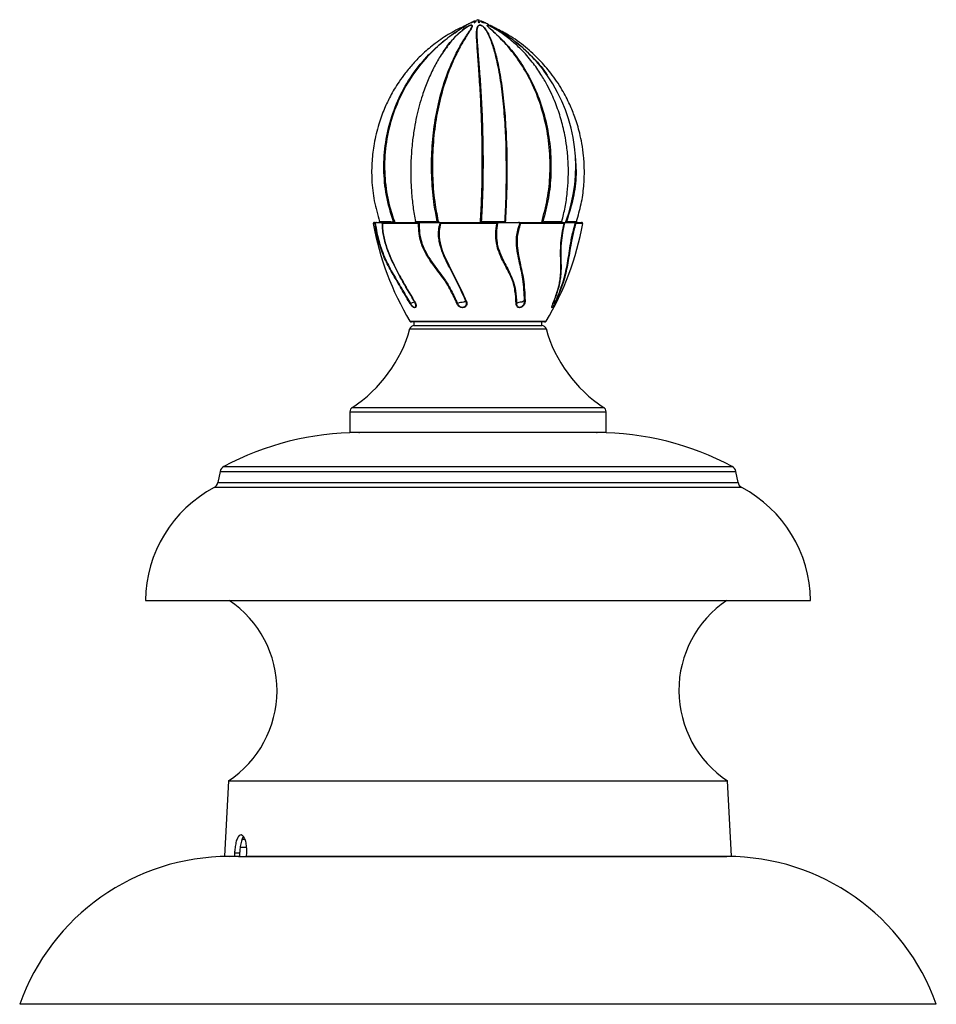
# Model space of a CAD drawing. Units: millimetres. Extents: x -613 to 664, y -912 to 809.
# Drawn here: x 284 to 542, y 532 to 809 of the extents above; entities that cross this region are included whole.
import ezdxf

# ---------------------------------------------------------------- set-up
doc = ezdxf.new("R2010")
doc.units = ezdxf.units.MM

msp = doc.modelspace()

# ---------------------------------------------------------------- linework, layer by layer
at = {"color": 7, "linetype": 'Continuous'}
for p, q in [((411.38, 808.33), (412.45, 808.83)), ((412.16, 808.33), (412.79, 808.83)), ((412.17, 808.33), (412.79, 808.83)), ((412.45, 808.83), (412.45, 808.83)), ((412.45, 808.83), (412.45, 808.83)), ((412.79, 808.83), (412.79, 808.83)), ((412.79, 808.83), (412.79, 808.83)), ((412.79, 808.83), (412.79, 808.83)), ((413.4, 808.83), (413.4, 808.83)), ((413.4, 808.83), (413.4, 808.83)), ((413.4, 808.83), (413.4, 808.83)), ((413.4, 808.83), (413.58, 808.33)), ((413.4, 808.83), (413.59, 808.33)), ((413.93, 808.83), (413.93, 808.83)), ((413.93, 808.83), (413.93, 808.83)), ((413.93, 808.83), (413.93, 808.83)), ((413.93, 808.83), (414.82, 808.33)), ((413.93, 808.83), (414.83, 808.33)), ((413.94, 808.83), (414.83, 808.33)), ((414.07, 808.83), (414.07, 808.83)), ((414.07, 808.83), (414.07, 808.83)), ((414.65, 808.56), (415.14, 808.33)), ((411.36, 808.32), (411.37, 808.33)), ((411.38, 808.33), (411.36, 808.32)), ((412.15, 808.32), (412.16, 808.33)), ((412.16, 808.33), (412.16, 808.32)), ((412.17, 808.33), (412.16, 808.32)), ((413.59, 808.32), (413.58, 808.33)), ((413.59, 808.32), (413.59, 808.33)), ((413.59, 808.33), (413.6, 808.32)), ((414.84, 808.32), (414.82, 808.33)), ((414.84, 808.32), (414.83, 808.33)), ((414.83, 808.33), (414.84, 808.32)), ((384.12, 752.18), (384.73, 752.18)), ((396.54, 751.83), (386.37, 751.83)), ((386.42, 752.18), (397.28, 752.18)), ((402.32, 752.18), (419.2, 752.18)), ((418.57, 751.83), (402.72, 751.83)), ((424.62, 752.18), (437.63, 752.18)), ((437.49, 751.83), (425.25, 751.83)), ((440.27, 752.18), (442.4, 752.18)), ((394.27, 729.41), (394.27, 729.4)), ((407.52, 729.41), (407.51, 729.4)), ((424.13, 729.41), (424.12, 729.4)), ((431.98, 724.18), (394.54, 724.18)), ((395.26, 724.18), (395.26, 723.18)), ((395.26, 723.18), (403.06, 723.18)), ((403.06, 723.18), (431.26, 723.18)), ((431.26, 723.18), (431.26, 724.18)), ((377.26, 698.91), (377.26, 693.18)), ((449.26, 693.18), (449.26, 698.91)), ((377.26, 693.18), (449.26, 693.18)), ((340.74, 682.14), (340.13, 679.05)), ((486.4, 679.05), (485.78, 682.14)), ((319.76, 645.9), (321.26, 645.88)), ((319.76, 645.9), (506.76, 645.9)), ((321.26, 645.88), (505.26, 645.88)), ((505.26, 645.88), (506.76, 645.9)), ((343.05, 595.13), (342.01, 573.95)), ((343.05, 595.13), (359.48, 595.13)), ((359.48, 595.13), (483.47, 595.13)), ((484.51, 573.95), (483.47, 595.13)), ((342.01, 573.95), (343.32, 573.89)), ((342.01, 573.95), (344.77, 573.95)), ((343.32, 573.89), (343.26, 573.89)), ((345.84, 573.89), (343.26, 573.89)), ((344.81, 574.95), (344.77, 573.95)), ((346.01, 573.89), (344.77, 573.95)), ((344.81, 574.95), (346.23, 574.95)), ((345.94, 573.89), (483.26, 573.89)), ((346.23, 574.95), (346.18, 573.9)), ((348.19, 573.95), (348.23, 574.95)), ((348.19, 573.95), (484.51, 573.95)), ((348.19, 573.95), (349.43, 573.89)), ((483.2, 573.89), (484.51, 573.95)), ((483.26, 573.89), (483.2, 573.89))]:
    msp.add_line(p, q, dxfattribs=at)
at = {"color": 8, "linetype": 'Continuous'}
for p, q in [((384.31, 751.83), (383.82, 751.83)), ((442.7, 751.83), (440.75, 751.83)), ((394.12, 724.42), (432.41, 724.42)), ((394.12, 722.3), (432.4, 722.3)), ((377.26, 698.91), (449.26, 698.91)), ((377.94, 700.16), (448.58, 700.16)), ((383.26, 693.1), (379.74, 693.1)), ((446.79, 693.1), (383.26, 693.1)), ((340.74, 682.14), (485.78, 682.14)), ((341.76, 683.52), (484.76, 683.52)), ((340.13, 679.05), (347.8, 679.05)), ((347.8, 679.05), (486.4, 679.05)), ((346.89, 677.67), (339.1, 677.67)), ((487.42, 677.67), (346.89, 677.67)), ((347.68, 578.68), (346.73, 578.68)), ((348.09, 576.39), (346.25, 576.39)), ((542.15, 532.32), (284.37, 532.32))]:
    msp.add_line(p, q, dxfattribs=at)
at = {"color": 7, "linetype": 'Continuous'}
for centre, radius, start, end in [((413.27, 805.65), 3.28, 104.3357, 125.4638), ((413.27, 805.63), 3.3, 104.3274, 125.3942), ((413.54, 807.22), 1.78, 114.9091, 141.5792), ((413.52, 807.26), 1.73, 115.079, 142.2223), ((430.46, 767.92), 44.7, 112.6305, 113.2954), ((396.06, 767.92), 44.7, 66.7081, 67.3695), ((411.96, 808.02), 1.65, 10.6091, 29.3821), ((411.94, 807.98), 1.69, 11.8577, 30.3547), ((413.17, 806.42), 2.53, 48.8966, 72.5416), ((413.16, 806.38), 2.57, 49.2004, 72.5899), ((396.06, 767.92), 44.7, 64.7399, 65.4206), ((413.25, 805.62), 3.31, 55.851, 63.7217), ((413.25, 805.64), 3.29, 55.8859, 63.655), ((430.46, 767.92), 44.7, 115.23, 117.1658), ((396.06, 767.92), 44.7, 64.5139, 64.7399), ((396.06, 767.92), 44.7, 62.9, 64.5139), ((396.06, 767.92), 44.7, 339.3804, 34.7916), ((384.12, 751.88), 0.3, 90, 190.0403), ((462.6, 765.78), 80, 190.0403, 211.1257), ((385.35, 752.38), 0.2, 270.1028, 14.4424), ((395.48, 752.38), 0.2, 270.0292, 9.1965), ((421.06, 752.38), 0.2, 178.0026, 269.8969), ((363.93, 765.78), 80, 328.8743, 349.9597), ((437.03, 752.38), 0.2, 166.3483, 269.9608), ((441.17, 752.38), 0.2, 164.6447, 269.8972), ((442.4, 751.88), 0.3, 349.9597, 90), ((387.94, 740.47), 0.202, 131.5284, 165.0744), ((413.1, 723.2), 21.44, 125.6527, 126.1048), ((420.39, 741.04), 0.599, 298.84, 314.7239), ((436.47, 740.62), 0.132, 308.1122, 357.923), ((390.2, 736.41), 0.232, 134.2849, 156.5505), ((402.21, 738.59), 2.44, 301.6573, 304.81), ((422.49, 736.95), 0.501, 296.743, 311.7467), ((436.33, 736.6), 0.115, 309.7763, 352.4923), ((396.6, 724.18), 5.72, 103.2502, 114.0264), ((395.47, 729.94), 0.0884, 259.0944, 291.5464), ((409.75, 722.73), 7.04, 94.4597, 108.5278), ((409.97, 730.39), 0.536, 265.1879, 278.9125), ((425.63, 726.3), 3.45, 92.2574, 115.882), ((426.4, 730.39), 0.541, 264.9843, 278.9974), ((435.14, 729.94), 0.0951, 256.5351, 292.435), ((394.54, 724.68), 0.5, 211.1257, 270), ((395.28, 721.98), 1.2, 90, 164.4161), ((431.24, 721.98), 1.2, 15.5839, 90), ((431.98, 724.68), 0.5, 270, 328.8743), ((356.56, 732.78), 39, 303.2468, 344.4161), ((469.97, 732.78), 39, 195.5839, 236.7532), ((378.76, 698.91), 1.5, 123.2468, 180), ((447.76, 698.91), 1.5, 0, 56.7532), ((380.11, 611.6), 81.5, 90.2593, 118.0629), ((379.73, 694.1), 1, 270.2593, 293.6094), ((446.79, 694.1), 1, 246.3906, 269.7407), ((446.42, 611.6), 81.5, 61.9371, 89.7407), ((342.71, 681.75), 2, 118.0629, 168.6901), ((483.82, 681.75), 2, 11.3099, 61.9371), ((338.16, 679.44), 2, 298.0343, 348.6901), ((488.36, 679.44), 2, 191.3099, 241.9657), ((356.26, 645.46), 36.5, 118.0343, 179.3059), ((470.26, 645.46), 36.5, 0.6941, 61.9657), ((326.26, 620.6), 30.5, 303.3973, 56.0001), ((500.26, 620.6), 30.5, 123.9999, 236.6027), ((343.26, 511.39), 62.5, 90, 160.4351), ((483.26, 511.39), 62.5, 19.5649, 90)]:
    msp.add_arc(centre, radius, start, end, dxfattribs=at)
for points, knots in [([(411.38, 808.33), (411.5, 808.38), (411.72, 808.48), (412.08, 808.64), (412.31, 808.76), (412.43, 808.82), (412.45, 808.83)], [0, 0, 0, 0, 0.313115, 0.589294, 0.944796, 1, 1, 1, 1]), ([(412.79, 808.83), (412.63, 808.75), (412.38, 808.63), (412.19, 808.46), (412.17, 808.37), (412.16, 808.33)], [0, 0, 0, 0, 0.457653, 0.748408, 1, 1, 1, 1]), ([(412.17, 808.33), (412.28, 808.38), (412.48, 808.48), (412.7, 808.64), (412.77, 808.76), (412.79, 808.82), (412.79, 808.83)], [0, 0, 0, 0, 0.313115, 0.589294, 0.944796, 1, 1, 1, 1]), ([(413.4, 808.83), (413.35, 808.75), (413.28, 808.63), (413.39, 808.46), (413.52, 808.37), (413.58, 808.33)], [0, 0, 0, 0, 0.457653, 0.748408, 1, 1, 1, 1]), ([(413.6, 808.33), (413.63, 808.38), (413.7, 808.48), (413.65, 808.64), (413.51, 808.76), (413.42, 808.82), (413.4, 808.83)], [0, 0, 0, 0, 0.313115, 0.589294, 0.944796, 1, 1, 1, 1]), ([(413.93, 808.83), (414.02, 808.75), (414.17, 808.63), (414.51, 808.46), (414.72, 808.37), (414.82, 808.33)], [0, 0, 0, 0, 0.457653, 0.748408, 1, 1, 1, 1]), ([(409.89, 807.57), (408.38, 806.85), (405.36, 805.41), (401.35, 802.68), (397.89, 799.8), (395.09, 796.96), (392.85, 794.28), (391.12, 791.87), (389.74, 789.7), (388.35, 787.23), (386.81, 783.98), (385.18, 779.53), (383.99, 774.58), (383.35, 769.31), (383.31, 763.92), (383.93, 758.17), (385.02, 754.36), (385.57, 752.44)], [0, 0, 0, 0, 0.076716, 0.152841, 0.221203, 0.281802, 0.334636, 0.379705, 0.417008, 0.451281, 0.508742, 0.580235, 0.665751, 0.739112, 0.820363, 0.909499, 1, 1, 1, 1]), ([(389.53, 752.38), (389.02, 753.93), (387.74, 757.82), (386.73, 764.39), (386.76, 771.87), (388.04, 779.31), (390.5, 786.39), (394.12, 793), (398.35, 798.4), (402.86, 802.7), (406.07, 805.07), (408.09, 806.38), (408.76, 806.8), (409.36, 807.18), (409.74, 807.43), (409.95, 807.57), (410.01, 807.63), (409.99, 807.64), (409.9, 807.6), (409.7, 807.51), (409.31, 807.31), (408.96, 807.11), (408.74, 806.99)], [0, 0, 0, 0, 0.073484, 0.183665, 0.297025, 0.407795, 0.521772, 0.632756, 0.746953, 0.831634, 0.917769, 0.930617, 0.945666, 0.95573, 0.966039, 0.969943, 0.973231, 0.975883, 0.978542, 0.98212, 0.988693, 1, 1, 1, 1]), ([(408.76, 806.99), (408.97, 807.11), (409.32, 807.31), (409.71, 807.52), (409.91, 807.61), (410, 807.64), (410.02, 807.64), (409.96, 807.58), (409.76, 807.43), (409.38, 807.18), (408.78, 806.8), (407.94, 806.26), (405.87, 804.89), (402.7, 802.47), (398.43, 798.35), (394.26, 793.02), (390.7, 786.47), (388.23, 779.35), (386.96, 771.99), (386.93, 764.48), (387.95, 757.83), (389.3, 753.82), (389.85, 752.18)], [0, 0, 0, 0, 0.011255, 0.017894, 0.021534, 0.024256, 0.026975, 0.030332, 0.034291, 0.044671, 0.054758, 0.06981, 0.092485, 0.172114, 0.253017, 0.363522, 0.477224, 0.587376, 0.7007, 0.810162, 0.922755, 1, 1, 1, 1]), ([(401.81, 752.38), (401.51, 753.93), (400.77, 757.82), (400.17, 764.39), (400.17, 771.87), (400.87, 779.31), (402.21, 786.39), (404.16, 793), (406.4, 798.4), (408.71, 802.7), (410.29, 805.07), (411.14, 806.38), (411.4, 806.8), (411.58, 807.18), (411.64, 807.43), (411.57, 807.57), (411.46, 807.63), (411.31, 807.64), (411.12, 807.6), (410.84, 807.51), (410.2, 807.19), (409.01, 806.35), (407.44, 804.97), (405.59, 803.06), (404.51, 801.49), (403.93, 800.65)], [0, 0, 0, 0, 0.063287, 0.158179, 0.255808, 0.351207, 0.449369, 0.544952, 0.643303, 0.716233, 0.790416, 0.80148, 0.814441, 0.823109, 0.831988, 0.83535, 0.838181, 0.840466, 0.842756, 0.845837, 0.851498, 0.871728, 0.911872, 0.952371, 1, 1, 1, 1]), ([(403.45, 800.09), (404.17, 801.12), (405.39, 802.86), (407.39, 804.95), (408.98, 806.34), (410.18, 807.19), (410.84, 807.52), (411.12, 807.61), (411.31, 807.64), (411.47, 807.64), (411.58, 807.58), (411.66, 807.43), (411.61, 807.18), (411.44, 806.8), (411.12, 806.26), (410.24, 804.89), (408.7, 802.47), (406.54, 798.35), (404.35, 793.02), (402.44, 786.47), (401.1, 779.35), (400.41, 771.99), (400.42, 764.48), (401.01, 757.83), (401.8, 753.82), (402.12, 752.18)], [0, 0, 0, 0, 0.057281, 0.096988, 0.136965, 0.157039, 0.162699, 0.165803, 0.168123, 0.170441, 0.173303, 0.176679, 0.185528, 0.194128, 0.206961, 0.226292, 0.29418, 0.363155, 0.457367, 0.554304, 0.648215, 0.74483, 0.838153, 0.934144, 1, 1, 1, 1]), ([(413.95, 752.18), (414.08, 754.37), (414.33, 758.79), (414.48, 765.91), (414.48, 773.3), (414.3, 780.65), (413.98, 787.69), (413.59, 793.95), (413.2, 799.1), (412.94, 802.59), (412.84, 804.96), (412.88, 806.34), (413.07, 807.19), (413.39, 807.52), (413.59, 807.61), (413.77, 807.64), (413.97, 807.64), (414.19, 807.58), (414.5, 807.43), (414.81, 807.18), (415.16, 806.8), (415.56, 806.26), (416.38, 804.89), (417.38, 802.47), (418.58, 798.35), (419.65, 793.02), (420.52, 786.47), (421.09, 779.35), (421.39, 771.99), (421.42, 764.48), (421.25, 757.83), (421.02, 753.82), (420.92, 752.18)], [0, 0, 0, 0, 0.052749, 0.106828, 0.163565, 0.221956, 0.278408, 0.33648, 0.388717, 0.432894, 0.45678, 0.480829, 0.492904, 0.496309, 0.498177, 0.499572, 0.500967, 0.502688, 0.504719, 0.510042, 0.515216, 0.522936, 0.534565, 0.575404, 0.616897, 0.673571, 0.731885, 0.788379, 0.846499, 0.902638, 0.960384, 1, 1, 1, 1]), ([(421.21, 770.58), (421.21, 771.02), (421.2, 773.93), (420.94, 779.31), (420.4, 786.39), (419.53, 793), (418.47, 798.4), (417.22, 802.7), (416.24, 805.07), (415.43, 806.38), (415.13, 806.8), (414.79, 807.18), (414.49, 807.43), (414.18, 807.57), (413.97, 807.63), (413.77, 807.64), (413.6, 807.6), (413.4, 807.51), (413.1, 807.19), (412.93, 806.35), (412.91, 804.98), (413.05, 802.53), (413.34, 799.02), (413.75, 793.91), (414.15, 787.8), (414.48, 780.82), (414.67, 773.39), (414.69, 766.07), (414.54, 758.95), (414.3, 754.59), (414.17, 752.38)], [0, 0, 0, 0, 0.0118287, 0.0780416, 0.1461716, 0.2125127, 0.2807743, 0.331392, 0.3828796, 0.3905591, 0.3995548, 0.4055706, 0.4117329, 0.4140665, 0.4160318, 0.4176173, 0.4192069, 0.4213456, 0.4252744, 0.4393153, 0.4671776, 0.4952864, 0.5511025, 0.6080558, 0.6741734, 0.7421924, 0.8087214, 0.8771992, 0.9378617, 1, 1, 1, 1]), ([(431.17, 752.18), (431.75, 754.37), (432.94, 758.79), (433.65, 765.91), (433.47, 773.3), (432.27, 780.65), (430.12, 787.69), (427.2, 793.95), (423.85, 799.1), (420.9, 802.59), (418.54, 804.96), (417, 806.34), (416.07, 807.19), (415.86, 807.52), (415.86, 807.61), (415.93, 807.64), (416.06, 807.64), (416.25, 807.58), (416.61, 807.43), (417.1, 807.18), (417.78, 806.8), (418.52, 806.34), (419.05, 805.98), (419.32, 805.8)], [0, 0, 0, 0, 0.099352, 0.20121, 0.308075, 0.418054, 0.524382, 0.633762, 0.73215, 0.815357, 0.860347, 0.905643, 0.928387, 0.9348, 0.938317, 0.940946, 0.943573, 0.946816, 0.950641, 0.960667, 0.970411, 0.984951, 1, 1, 1, 1]), ([(419.25, 805.84), (419.22, 805.86), (418.99, 806.05), (418.45, 806.37), (417.77, 806.8), (417.1, 807.18), (416.61, 807.43), (416.26, 807.57), (416.07, 807.63), (415.94, 807.64), (415.88, 807.6), (415.88, 807.51), (416.1, 807.19), (417.04, 806.35), (418.59, 804.98), (421.08, 802.53), (424.05, 799.02), (427.37, 793.91), (430.27, 787.8), (432.45, 780.82), (433.7, 773.39), (433.9, 766.07), (433.23, 758.95), (432.08, 754.59), (431.5, 752.38)], [0, 0, 0, 0, 0.001693, 0.014116, 0.028668, 0.0384, 0.048368, 0.052143, 0.055323, 0.057887, 0.060459, 0.063919, 0.070274, 0.092988, 0.13806, 0.183532, 0.273825, 0.365957, 0.472915, 0.582948, 0.690571, 0.801347, 0.89948, 1, 1, 1, 1]), ([(432.71, 793.41), (432.59, 793.62), (431.32, 795.79), (428.25, 799.07), (424.4, 802.6), (421.15, 804.96), (418.93, 806.35), (417.43, 807.19), (416.8, 807.52), (416.66, 807.59), (416.61, 807.61)], [0, 0, 0, 0, 0.033559, 0.345773, 0.609812, 0.752577, 0.896314, 0.968489, 0.98884, 1, 1, 1, 1]), ([(416.76, 807.54), (416.77, 807.54), (416.87, 807.49), (417.45, 807.18), (418.92, 806.36), (421.15, 804.97), (424.53, 802.54), (428.39, 798.99), (431.51, 795.58), (432.79, 793.43), (432.98, 793.09)], [0, 0, 0, 0, 0.001249, 0.02116, 0.092318, 0.233522, 0.375975, 0.658847, 0.947482, 1, 1, 1, 1]), ([(436.82, 752.43), (437.16, 753.76), (437.83, 756.44), (438.4, 760.46), (438.72, 764.79), (438.68, 769.14), (438.29, 773.27), (437.76, 776.51), (437.19, 779.09), (436.58, 781.35), (435.87, 783.59), (435.02, 785.89), (433.99, 788.29), (432.67, 790.97), (430.88, 794.03), (428.44, 797.48), (425.66, 800.65), (422.66, 803.39), (420.08, 805.4), (418.31, 806.42), (417.61, 806.82)], [0, 0, 0, 0, 0.064833, 0.130282, 0.189753, 0.267732, 0.332279, 0.383393, 0.421491, 0.456911, 0.494103, 0.533072, 0.573821, 0.619911, 0.677789, 0.747616, 0.829417, 0.890637, 0.957195, 1, 1, 1, 1]), ([(440.95, 752.44), (441.43, 754.07), (442.39, 757.32), (443.05, 762.18), (443.24, 766.7), (443.02, 770.71), (442.54, 774.18), (441.93, 777.09), (441.25, 779.57), (440.35, 782.28), (439, 785.61), (436.81, 789.81), (433.96, 794.01), (430.51, 798.02), (426.56, 801.63), (422.41, 804.68), (419.41, 806.15), (418.16, 806.77)], [0, 0, 0, 0, 0.079368, 0.157471, 0.227617, 0.289803, 0.344028, 0.39029, 0.428589, 0.463786, 0.522813, 0.596273, 0.684161, 0.759572, 0.843102, 0.93475, 1, 1, 1, 1]), ([(403.89, 800.74), (403.45, 800.11), (402.33, 798.49), (400.68, 795.54), (399.01, 791.89), (397.7, 788.3), (396.71, 784.97), (395.96, 781.92), (395.32, 778.57), (394.76, 774.68), (394.38, 770.01), (394.31, 765.28), (394.53, 760.69), (394.94, 756.52), (395.44, 753.78), (395.69, 752.42)], [0, 0, 0, 0, 0.0536799, 0.1379343, 0.2260327, 0.3117378, 0.3742446, 0.4352404, 0.4975289, 0.5722734, 0.6606368, 0.7626238, 0.8382221, 0.9198945, 1, 1, 1, 1]), ([(420.84, 752.4), (420.93, 753.95), (421.09, 757.02), (421.22, 761.62), (421.26, 765.9), (421.25, 769.04), (421.21, 770.73), (421.2, 771.16)], [0, 0, 0, 0, 0.256153, 0.506863, 0.732026, 0.931643, 1, 1, 1, 1]), ([(440.66, 770.16), (440.75, 768.7), (441, 764.99), (440.19, 758.95), (438.83, 754.59), (438.14, 752.38)], [0, 0, 0, 0, 0.241747, 0.616317, 1, 1, 1, 1]), ([(384.31, 751.83), (384.31, 751.83), (384.31, 751.85), (384.31, 751.9), (384.34, 751.96), (384.37, 752.01)], [0, 0, 0, 0, 0.012971, 0.27365, 1, 1, 1, 1]), ([(387.75, 740.52), (387.67, 740.68), (387.24, 741.54), (386.52, 743.18), (385.87, 745.02), (385.28, 746.98), (384.76, 749.08), (384.46, 750.9), (384.31, 751.83)], [0, 0, 0, 0, 0.0474494, 0.2600605, 0.4753438, 0.5462092, 0.7686914, 1, 1, 1, 1]), ([(384.73, 752.18), (384.64, 752.17), (384.51, 752.16), (384.4, 752.05), (384.37, 752.01)], [0, 0, 0, 0, 0.625287, 1, 1, 1, 1]), ([(384.37, 752.01), (384.51, 751.09), (384.81, 749.23), (385.34, 747.08), (385.97, 745.01), (386.68, 743.02), (387.43, 741.42), (387.81, 740.62)], [0, 0, 0, 0, 0.227573, 0.461729, 0.531266, 0.763473, 1, 1, 1, 1]), ([(384.73, 752.18), (385.06, 752.18), (385.87, 752.18), (386.43, 752.18), (386.41, 752.18), (386.41, 752.18)], [0, 0, 0, 0, 0.334248, 0.802235, 1, 1, 1, 1]), ([(385.35, 752.18), (385.36, 752.18), (385.38, 752.18), (385.66, 752.18), (386.28, 752.18), (386.81, 752.18), (387.15, 752.18), (387.15, 752.18)], [0, 0, 0, 0, 0.14795, 0.4309802, 0.7127303, 0.9955259, 1, 1, 1, 1]), ([(386.37, 751.83), (386.37, 751.83), (386.36, 751.86), (386.34, 751.92), (386.35, 751.98), (386.35, 752.02)], [0, 0, 0, 0, 0.0158126, 0.422396, 1, 1, 1, 1]), ([(386.35, 752.02), (386.35, 752.04), (386.37, 752.11), (386.4, 752.17), (386.42, 752.18), (386.42, 752.18)], [0, 0, 0, 0, 0.211061, 0.538464, 1, 1, 1, 1]), ([(395.22, 730.22), (394.03, 732.21), (391.96, 735.69), (389.62, 740.08), (388.12, 743.48), (387.27, 746), (386.73, 748.19), (386.41, 750.09), (386.37, 751.34), (386.35, 752.02)], [0, 0, 0, 0, 0.2878333, 0.5033307, 0.6304267, 0.7590057, 0.8340491, 0.9109409, 1, 1, 1, 1]), ([(386.37, 751.83), (386.4, 751.2), (386.47, 749.45), (387.09, 746.58), (388.13, 743.52), (389.63, 740.13), (391.98, 735.73), (394.06, 732.25), (395.25, 730.26)], [0, 0, 0, 0, 0.083501, 0.234282, 0.36161, 0.491181, 0.709111, 1, 1, 1, 1]), ([(389.53, 752.38), (389.53, 752.38), (389.55, 752.36), (389.62, 752.32), (389.7, 752.26), (389.78, 752.21), (389.83, 752.19), (389.84, 752.18), (389.85, 752.18)], [0, 0, 0, 0, 0.006997, 0.187754, 0.55556, 0.764851, 0.89709, 1, 1, 1, 1]), ([(395.7, 752.42), (395.71, 752.42), (395.74, 752.43), (396.25, 752.44), (396.96, 752.44), (397.83, 752.44), (398.81, 752.44), (399.96, 752.42), (400.94, 752.41), (401.5, 752.39), (401.74, 752.38), (401.8, 752.38), (401.81, 752.38)], [0, 0, 0, 0, 0.112434, 0.244948, 0.377523, 0.460513, 0.593167, 0.725909, 0.858764, 0.965234, 0.991972, 1, 1, 1, 1]), ([(396.54, 751.83), (396.54, 751.83), (396.56, 751.85), (396.61, 751.9), (396.67, 751.96), (396.72, 752.01)], [0, 0, 0, 0, 0.012971, 0.27365, 1, 1, 1, 1]), ([(400.47, 740.52), (400.35, 740.68), (399.73, 741.55), (398.67, 743.19), (397.77, 745.03), (397.05, 746.99), (396.59, 749.1), (396.56, 750.92), (396.54, 751.83)], [0, 0, 0, 0, 0.047459, 0.261678, 0.475431, 0.54631, 0.772633, 1, 1, 1, 1]), ([(397.28, 752.18), (397.16, 752.17), (396.95, 752.16), (396.78, 752.05), (396.72, 752.01)], [0, 0, 0, 0, 0.625287, 1, 1, 1, 1]), ([(396.72, 752.01), (396.73, 751.09), (396.74, 749.23), (397.2, 747.08), (397.96, 745.01), (398.96, 743.02), (400.05, 741.42), (400.6, 740.62)], [0, 0, 0, 0, 0.227573, 0.461729, 0.531266, 0.763473, 1, 1, 1, 1]), ([(397.28, 752.18), (397.83, 752.18), (399.15, 752.18), (400.94, 752.18), (401.89, 752.18), (402.32, 752.18)], [0, 0, 0, 0, 0.283949, 0.68151, 1, 1, 1, 1]), ([(401.81, 752.38), (401.81, 752.38), (401.83, 752.36), (401.87, 752.32), (401.94, 752.26), (402.02, 752.21), (402.08, 752.19), (402.11, 752.18), (402.12, 752.18)], [0, 0, 0, 0, 0.006997, 0.187754, 0.55556, 0.764851, 0.89709, 1, 1, 1, 1]), ([(409.76, 730.22), (408.86, 732.21), (407.29, 735.69), (404.91, 740.08), (403.32, 743.48), (402.5, 746), (402.15, 748.19), (402.15, 750.09), (402.45, 751.34), (402.62, 752.02)], [0, 0, 0, 0, 0.287833, 0.503331, 0.630427, 0.759006, 0.834049, 0.910941, 1, 1, 1, 1]), ([(402.72, 751.83), (402.58, 751.2), (402.16, 749.45), (402.45, 746.58), (403.44, 743.52), (405.01, 740.13), (407.41, 735.73), (408.98, 732.25), (409.88, 730.26)], [0, 0, 0, 0, 0.083501, 0.234282, 0.36161, 0.491181, 0.709111, 1, 1, 1, 1]), ([(402.62, 752.02), (402.6, 752.04), (402.57, 752.11), (402.46, 752.17), (402.37, 752.18), (402.32, 752.18)], [0, 0, 0, 0, 0.211061, 0.5384635, 1, 1, 1, 1]), ([(402.62, 752.02), (402.63, 751.98), (402.66, 751.92), (402.7, 751.86), (402.72, 751.83), (402.72, 751.83)], [0, 0, 0, 0, 0.577604, 0.984187, 1, 1, 1, 1]), ([(413.95, 752.18), (413.97, 752.18), (414, 752.19), (414.05, 752.21), (414.12, 752.26), (414.16, 752.32), (414.17, 752.36), (414.17, 752.38), (414.17, 752.38)], [0, 0, 0, 0, 0.10291, 0.235149, 0.44444, 0.812246, 0.993003, 1, 1, 1, 1]), ([(414.17, 752.38), (414.23, 752.39), (414.38, 752.4), (414.95, 752.42), (415.84, 752.43), (416.93, 752.44), (417.94, 752.44), (418.9, 752.44), (419.76, 752.44), (420.48, 752.42), (420.86, 752.41), (420.85, 752.39), (420.84, 752.39)], [0, 0, 0, 0, 0.076133, 0.185634, 0.295115, 0.404644, 0.514225, 0.58282, 0.692466, 0.802185, 0.911997, 1, 1, 1, 1]), ([(420.68, 740.52), (420.6, 740.68), (420.15, 741.54), (419.37, 743.18), (418.74, 745.02), (418.32, 746.98), (418.17, 749.08), (418.44, 750.9), (418.57, 751.83)], [0, 0, 0, 0, 0.0474494, 0.2600605, 0.4753438, 0.5462092, 0.7686914, 1, 1, 1, 1]), ([(418.76, 752.01), (418.62, 751.09), (418.34, 749.23), (418.47, 747.08), (418.92, 745.01), (419.61, 743.02), (420.41, 741.42), (420.82, 740.62)], [0, 0, 0, 0, 0.227573, 0.461729, 0.531266, 0.763473, 1, 1, 1, 1]), ([(418.76, 752.01), (418.72, 751.96), (418.66, 751.9), (418.59, 751.85), (418.57, 751.83), (418.57, 751.83)], [0, 0, 0, 0, 0.72635, 0.987029, 1, 1, 1, 1]), ([(419.2, 752.18), (419.1, 752.17), (418.95, 752.16), (418.81, 752.05), (418.76, 752.01)], [0, 0, 0, 0, 0.625287, 1, 1, 1, 1]), ([(419.2, 752.18), (419.64, 752.18), (420.69, 752.18), (422.61, 752.18), (424, 752.18), (424.62, 752.18)], [0, 0, 0, 0, 0.283949, 0.68151, 1, 1, 1, 1]), ([(426.34, 730.22), (426.26, 732.21), (426.12, 735.69), (425.09, 740.08), (424.34, 743.48), (424.03, 746), (424.08, 748.19), (424.39, 750.09), (424.87, 751.34), (425.12, 752.02)], [0, 0, 0, 0, 0.2878333, 0.5033307, 0.6304267, 0.7590057, 0.8340491, 0.9109409, 1, 1, 1, 1]), ([(425.25, 751.83), (425.01, 751.2), (424.36, 749.45), (424.15, 746.57), (424.5, 743.52), (425.23, 740.12), (426.26, 735.73), (426.41, 732.25), (426.49, 730.26)], [0, 0, 0, 0, 0.083501, 0.234282, 0.362543, 0.491181, 0.709111, 1, 1, 1, 1]), ([(425.12, 752.02), (425.1, 752.04), (425.03, 752.11), (424.85, 752.17), (424.71, 752.18), (424.62, 752.18)], [0, 0, 0, 0, 0.211061, 0.538464, 1, 1, 1, 1]), ([(425.12, 752.02), (425.15, 751.98), (425.19, 751.92), (425.23, 751.86), (425.25, 751.83), (425.25, 751.83)], [0, 0, 0, 0, 0.577604, 0.984187, 1, 1, 1, 1]), ([(431.17, 752.18), (431.18, 752.18), (431.2, 752.19), (431.26, 752.21), (431.35, 752.26), (431.43, 752.32), (431.48, 752.36), (431.5, 752.38), (431.5, 752.38)], [0, 0, 0, 0, 0.10291, 0.235149, 0.44444, 0.812246, 0.993003, 1, 1, 1, 1]), ([(431.5, 752.38), (431.72, 752.39), (432.27, 752.4), (433.29, 752.42), (434.43, 752.43), (435.47, 752.44), (436.19, 752.44), (436.65, 752.44), (436.88, 752.44), (436.82, 752.43), (436.81, 752.43)], [0, 0, 0, 0, 0.106637, 0.260012, 0.413359, 0.566773, 0.72026, 0.81634, 0.969918, 1, 1, 1, 1]), ([(435.27, 730.22), (436.05, 732.21), (437.42, 735.69), (438.34, 740.08), (438.87, 743.48), (439.26, 746), (439.67, 748.19), (440.11, 750.09), (440.48, 751.34), (440.68, 752.02)], [0, 0, 0, 0, 0.2878333, 0.5033307, 0.6304267, 0.7590057, 0.8340491, 0.9109409, 1, 1, 1, 1]), ([(440.75, 751.83), (440.57, 751.2), (440.06, 749.45), (439.47, 746.57), (438.98, 743.52), (438.43, 740.12), (437.5, 735.73), (436.13, 732.25), (435.35, 730.26)], [0, 0, 0, 0, 0.083501, 0.234282, 0.362543, 0.491181, 0.709111, 1, 1, 1, 1]), ([(436.55, 740.52), (436.55, 740.68), (436.53, 741.55), (436.49, 743.19), (436.51, 745.03), (436.62, 746.99), (436.9, 749.1), (437.3, 750.92), (437.49, 751.83)], [0, 0, 0, 0, 0.047459, 0.261678, 0.475431, 0.54631, 0.772633, 1, 1, 1, 1]), ([(437.58, 752.01), (437.38, 751.09), (436.97, 749.23), (436.69, 747.08), (436.56, 745.01), (436.55, 743.02), (436.58, 741.42), (436.6, 740.62)], [0, 0, 0, 0, 0.227573, 0.461729, 0.531266, 0.763473, 1, 1, 1, 1]), ([(437.58, 752.01), (437.57, 751.96), (437.55, 751.9), (437.51, 751.85), (437.49, 751.83), (437.49, 751.83)], [0, 0, 0, 0, 0.72635, 0.987029, 1, 1, 1, 1]), ([(437.63, 752.18), (437.63, 752.17), (437.61, 752.16), (437.59, 752.05), (437.58, 752.01)], [0, 0, 0, 0, 0.625287, 1, 1, 1, 1]), ([(437.68, 752.18), (437.75, 752.18), (437.91, 752.18), (438.81, 752.18), (439.82, 752.18), (440.27, 752.18)], [0, 0, 0, 0, 0.248225, 0.665621, 1, 1, 1, 1]), ([(437.89, 752.19), (437.89, 752.19), (437.9, 752.19), (437.92, 752.21), (437.98, 752.26), (438.06, 752.32), (438.12, 752.36), (438.14, 752.38), (438.14, 752.38)], [0, 0, 0, 0, 0.038517, 0.180249, 0.404562, 0.798769, 0.992501, 1, 1, 1, 1]), ([(439.46, 752.18), (439.71, 752.18), (440.26, 752.18), (440.83, 752.18), (441.14, 752.18), (441.16, 752.18), (441.17, 752.18)], [0, 0, 0, 0, 0.2485998, 0.5414516, 0.8346495, 1, 1, 1, 1]), ([(440.68, 752.02), (440.66, 752.04), (440.59, 752.11), (440.45, 752.17), (440.34, 752.18), (440.27, 752.18)], [0, 0, 0, 0, 0.211061, 0.538464, 1, 1, 1, 1]), ([(440.68, 752.02), (440.7, 751.98), (440.73, 751.92), (440.75, 751.86), (440.75, 751.83), (440.75, 751.83)], [0, 0, 0, 0, 0.577604, 0.984187, 1, 1, 1, 1]), ([(389.99, 736.51), (389.59, 737.17), (388.8, 738.51), (388.1, 739.85), (387.75, 740.52)], [0, 0, 0, 0, 0.499221, 1, 1, 1, 1]), ([(387.81, 740.62), (388.15, 739.95), (388.85, 738.6), (389.64, 737.25), (390.04, 736.58)], [0, 0, 0, 0, 0.499466, 1, 1, 1, 1]), ([(403.49, 736.51), (402.99, 737.17), (401.98, 738.51), (400.97, 739.85), (400.47, 740.52)], [0, 0, 0, 0, 0.499221, 1, 1, 1, 1]), ([(400.6, 740.62), (401.1, 739.95), (402.11, 738.6), (403.1, 737.25), (403.6, 736.58)], [0, 0, 0, 0, 0.499466, 1, 1, 1, 1]), ([(422.71, 736.51), (422.4, 737.17), (421.78, 738.51), (421.05, 739.85), (420.68, 740.52)], [0, 0, 0, 0, 0.499221, 1, 1, 1, 1]), ([(420.82, 740.62), (421.18, 739.95), (421.9, 738.6), (422.51, 737.25), (422.82, 736.58)], [0, 0, 0, 0, 0.499466, 1, 1, 1, 1]), ([(436.4, 736.51), (436.46, 737.17), (436.58, 738.51), (436.56, 739.85), (436.55, 740.52)], [0, 0, 0, 0, 0.499221, 1, 1, 1, 1]), ([(436.6, 740.62), (436.61, 739.95), (436.63, 738.6), (436.5, 737.25), (436.44, 736.58)], [0, 0, 0, 0, 0.499466, 1, 1, 1, 1]), ([(394.19, 729.36), (393.47, 730.56), (392.33, 732.46), (390.96, 734.87), (390.28, 736.02), (389.99, 736.51)], [0, 0, 0, 0, 0.50014, 0.789811, 1, 1, 1, 1]), ([(390.04, 736.58), (390.33, 736.09), (391.01, 734.93), (392.42, 732.53), (393.52, 730.59), (394.27, 729.41), (394.27, 729.41)], [0, 0, 0, 0, 0.210444, 0.500376, 0.999993, 1, 1, 1, 1]), ([(407.38, 729.36), (406.81, 730.56), (405.91, 732.46), (404.61, 734.87), (403.82, 736.02), (403.49, 736.51)], [0, 0, 0, 0, 0.50014, 0.789811, 1, 1, 1, 1]), ([(403.6, 736.58), (403.93, 736.09), (404.72, 734.93), (406.06, 732.53), (406.91, 730.59), (407.52, 729.41), (407.52, 729.41)], [0, 0, 0, 0, 0.210444, 0.500376, 0.999993, 1, 1, 1, 1]), ([(424.01, 729.36), (423.93, 730.56), (423.79, 732.46), (423.33, 734.87), (422.89, 736.02), (422.71, 736.51)], [0, 0, 0, 0, 0.50014, 0.789811, 1, 1, 1, 1]), ([(422.82, 736.58), (423, 736.09), (423.43, 734.93), (423.92, 732.53), (424.02, 730.59), (424.13, 729.41), (424.13, 729.41)], [0, 0, 0, 0, 0.210444, 0.500376, 0.999993, 1, 1, 1, 1]), ([(434.35, 729.36), (434.8, 730.56), (435.51, 732.46), (436.15, 734.87), (436.33, 736.02), (436.4, 736.51)], [0, 0, 0, 0, 0.50014, 0.789811, 1, 1, 1, 1]), ([(436.44, 736.58), (436.36, 736.09), (436.19, 734.93), (435.54, 732.53), (434.83, 730.59), (434.37, 729.41), (434.37, 729.41)], [0, 0, 0, 0, 0.2104441, 0.5003759, 0.9999929, 1, 1, 1, 1]), ([(395.5, 729.86), (395.52, 729.82), (395.63, 729.6), (395.8, 729.23), (395.87, 728.79), (395.83, 728.46), (395.7, 728.28), (395.52, 728.19), (395.3, 728.2), (395, 728.35), (394.69, 728.63), (394.4, 728.98), (394.25, 729.24), (394.19, 729.36)], [0, 0, 0, 0, 0.025388, 0.157225, 0.258123, 0.359323, 0.459396, 0.512561, 0.610772, 0.708798, 0.809233, 0.914133, 1, 1, 1, 1]), ([(394.19, 729.36), (394.19, 729.36), (394.19, 729.36), (394.22, 729.37), (394.25, 729.39), (394.27, 729.4)], [0, 0, 0, 0, 0.051228, 0.317966, 1, 1, 1, 1]), ([(394.27, 729.4), (394.33, 729.29), (394.47, 729.05), (394.73, 728.72), (395.01, 728.47), (395.29, 728.34), (395.49, 728.33), (395.65, 728.4), (395.76, 728.57), (395.8, 728.86), (395.74, 729.28), (395.56, 729.62), (395.46, 729.82), (395.45, 729.85)], [0, 0, 0, 0, 0.088985, 0.193387, 0.293036, 0.390001, 0.486975, 0.539465, 0.638363, 0.738581, 0.83866, 0.977813, 1, 1, 1, 1]), ([(395.25, 730.26), (395.25, 730.26), (395.25, 730.25), (395.23, 730.24), (395.22, 730.23), (395.22, 730.22)], [0, 0, 0, 0, 0.057816, 0.2619133, 1, 1, 1, 1]), ([(395.22, 730.22), (395.27, 730.1), (395.33, 729.95), (395.31, 729.82), (395.3, 729.77), (395.29, 729.76), (395.29, 729.75)], [0, 0, 0, 0, 0.668072, 0.874105, 0.945865, 1, 1, 1, 1]), ([(395.22, 730.22), (395.22, 730.22), (395.22, 730.22), (395.22, 730.22), (395.22, 730.22)], [0, 0, 0, 0, 0.63326, 1, 1, 1, 1]), ([(395.45, 729.85), (395.42, 729.91), (395.35, 730.03), (395.27, 730.15), (395.22, 730.22)], [0, 0, 0, 0, 0.412257, 1, 1, 1, 1]), ([(395.25, 730.26), (395.3, 730.18), (395.39, 730.05), (395.47, 729.92), (395.5, 729.86)], [0, 0, 0, 0, 0.577438, 1, 1, 1, 1]), ([(410.05, 729.86), (410.06, 729.82), (410.12, 729.6), (410.18, 729.23), (410.03, 728.79), (409.75, 728.46), (409.41, 728.28), (409.04, 728.19), (408.65, 728.2), (408.2, 728.35), (407.8, 728.63), (407.51, 728.98), (407.42, 729.24), (407.38, 729.36)], [0, 0, 0, 0, 0.025388, 0.157225, 0.258123, 0.359323, 0.459396, 0.512561, 0.610772, 0.708798, 0.809233, 0.914133, 1, 1, 1, 1]), ([(407.38, 729.36), (407.38, 729.36), (407.39, 729.36), (407.44, 729.37), (407.48, 729.39), (407.51, 729.4)], [0, 0, 0, 0, 0.051228, 0.317966, 1, 1, 1, 1]), ([(407.51, 729.4), (407.55, 729.29), (407.64, 729.05), (407.9, 728.72), (408.26, 728.47), (408.67, 728.34), (409.02, 728.33), (409.35, 728.4), (409.66, 728.57), (409.91, 728.86), (410.06, 729.28), (409.97, 729.62), (409.93, 729.82), (409.93, 729.85)], [0, 0, 0, 0, 0.088985, 0.193387, 0.293036, 0.390001, 0.486975, 0.539465, 0.638363, 0.738581, 0.83866, 0.977813, 1, 1, 1, 1]), ([(409.76, 730.22), (409.66, 730.1), (409.54, 729.95), (409.33, 729.82), (409.25, 729.77), (409.22, 729.76), (409.21, 729.75)], [0, 0, 0, 0, 0.668072, 0.874105, 0.945865, 1, 1, 1, 1]), ([(409.77, 730.22), (409.76, 730.22), (409.76, 730.22), (409.76, 730.22), (409.76, 730.22)], [0, 0, 0, 0, 0.63326, 1, 1, 1, 1]), ([(409.88, 730.26), (409.88, 730.26), (409.87, 730.25), (409.83, 730.24), (409.79, 730.23), (409.77, 730.22)], [0, 0, 0, 0, 0.057816, 0.261913, 1, 1, 1, 1]), ([(409.93, 729.85), (409.91, 729.91), (409.88, 730.03), (409.81, 730.15), (409.77, 730.22)], [0, 0, 0, 0, 0.412257, 1, 1, 1, 1]), ([(409.88, 730.26), (409.92, 730.18), (410, 730.05), (410.04, 729.92), (410.05, 729.86)], [0, 0, 0, 0, 0.577438, 1, 1, 1, 1]), ([(426.49, 729.86), (426.48, 729.82), (426.45, 729.6), (426.37, 729.23), (426.07, 728.79), (425.72, 728.46), (425.38, 728.28), (425.03, 728.19), (424.7, 728.2), (424.36, 728.35), (424.12, 728.63), (423.99, 728.98), (424, 729.24), (424.01, 729.36)], [0, 0, 0, 0, 0.025388, 0.157225, 0.258123, 0.359323, 0.459396, 0.512561, 0.610772, 0.708798, 0.809233, 0.914133, 1, 1, 1, 1]), ([(424.12, 729.4), (424.1, 729.39), (424.07, 729.37), (424.03, 729.36), (424.01, 729.36), (424.01, 729.36)], [0, 0, 0, 0, 0.682034, 0.948772, 1, 1, 1, 1]), ([(424.12, 729.4), (424.12, 729.29), (424.1, 729.05), (424.22, 728.72), (424.44, 728.47), (424.74, 728.34), (425.04, 728.33), (425.35, 728.4), (425.66, 728.57), (425.98, 728.86), (426.26, 729.28), (426.3, 729.62), (426.35, 729.82), (426.36, 729.85)], [0, 0, 0, 0, 0.088985, 0.193387, 0.293036, 0.390001, 0.486975, 0.539465, 0.638363, 0.738581, 0.83866, 0.977813, 1, 1, 1, 1]), ([(426.34, 730.22), (426.16, 730.1), (425.93, 729.95), (425.65, 729.82), (425.55, 729.77), (425.51, 729.76), (425.5, 729.75)], [0, 0, 0, 0, 0.668072, 0.874105, 0.945865, 1, 1, 1, 1]), ([(426.36, 730.22), (426.36, 730.22), (426.35, 730.22), (426.35, 730.22), (426.34, 730.22)], [0, 0, 0, 0, 0.63326, 1, 1, 1, 1]), ([(426.36, 730.22), (426.39, 730.23), (426.44, 730.24), (426.48, 730.25), (426.49, 730.26), (426.49, 730.26)], [0, 0, 0, 0, 0.738087, 0.942184, 1, 1, 1, 1]), ([(426.36, 729.85), (426.37, 729.91), (426.39, 730.03), (426.37, 730.15), (426.36, 730.22)], [0, 0, 0, 0, 0.412257, 1, 1, 1, 1]), ([(426.49, 730.26), (426.5, 730.18), (426.51, 730.05), (426.5, 729.92), (426.49, 729.86)], [0, 0, 0, 0, 0.577438, 1, 1, 1, 1]), ([(435.17, 729.86), (435.16, 729.82), (435.05, 729.6), (434.87, 729.23), (434.62, 728.79), (434.4, 728.46), (434.24, 728.28), (434.13, 728.19), (434.05, 728.2), (434.02, 728.35), (434.07, 728.63), (434.18, 728.98), (434.3, 729.24), (434.35, 729.36)], [0, 0, 0, 0, 0.025388, 0.157225, 0.258123, 0.359323, 0.459396, 0.512561, 0.610772, 0.708798, 0.809233, 0.914133, 1, 1, 1, 1]), ([(434.08, 728.5), (434.08, 728.5), (434.08, 728.52), (434.1, 728.63), (434.16, 728.87), (434.26, 729.14), (434.35, 729.33), (434.38, 729.38)], [0, 0, 0, 0, 0.019363, 0.223137, 0.507545, 0.866751, 1, 1, 1, 1]), ([(434.37, 729.4), (434.37, 729.39), (434.37, 729.37), (434.36, 729.36), (434.35, 729.36), (434.35, 729.36)], [0, 0, 0, 0, 0.682034, 0.948772, 1, 1, 1, 1]), ([(435.27, 730.22), (435.11, 730.1), (434.9, 729.95), (434.71, 729.82), (434.65, 729.77), (434.63, 729.76), (434.62, 729.75)], [0, 0, 0, 0, 0.668072, 0.874105, 0.945865, 1, 1, 1, 1]), ([(435.12, 729.85), (435.14, 729.91), (435.2, 730.03), (435.25, 730.15), (435.28, 730.22)], [0, 0, 0, 0, 0.4122565, 1, 1, 1, 1]), ([(435.35, 730.26), (435.32, 730.18), (435.27, 730.05), (435.2, 729.92), (435.17, 729.86)], [0, 0, 0, 0, 0.5774375, 1, 1, 1, 1]), ([(435.28, 730.22), (435.28, 730.22), (435.28, 730.22), (435.27, 730.22), (435.27, 730.22)], [0, 0, 0, 0, 0.63326, 1, 1, 1, 1]), ([(435.28, 730.22), (435.3, 730.23), (435.33, 730.24), (435.35, 730.25), (435.35, 730.26), (435.35, 730.26)], [0, 0, 0, 0, 0.738087, 0.942184, 1, 1, 1, 1]), ([(348.23, 574.95), (348.23, 575.52), (348.24, 576.64), (347.96, 578.13), (347.53, 579.27), (346.97, 579.92), (346.39, 580.02), (345.83, 579.54), (345.37, 578.55), (345.02, 577.15), (344.86, 575.87), (344.82, 575.13), (344.81, 574.95)], [0, 0, 0, 0, 0.107183, 0.21438, 0.321557, 0.428863, 0.536218, 0.643549, 0.750897, 0.858237, 0.965458, 1, 1, 1, 1]), ([(347.27, 579.47), (347.27, 579.46), (347.08, 579.3), (346.79, 578.51), (346.44, 577.16), (346.28, 575.87), (346.24, 575.13), (346.23, 574.95)], [0, 0, 0, 0, 0.007434, 0.306322, 0.605199, 0.903729, 1, 1, 1, 1])]:
    msp.add_open_spline(points, degree=3, knots=knots, dxfattribs=at)
at = {"color": 8, "linetype": 'Continuous'}
for points, knots in [([(385.59, 752.44), (385.58, 752.44), (385.56, 752.44), (385.81, 752.44), (386.33, 752.44), (387.23, 752.42), (388.25, 752.41), (389.01, 752.39), (389.41, 752.38), (389.51, 752.38), (389.53, 752.38)], [0, 0, 0, 0, 0.09807, 0.218317, 0.410524, 0.602859, 0.795358, 0.949627, 0.988368, 1, 1, 1, 1]), ([(438.14, 752.38), (438.4, 752.39), (439.02, 752.4), (439.9, 752.42), (440.61, 752.43), (440.97, 752.44), (440.94, 752.44), (440.93, 752.44)], [0, 0, 0, 0, 0.166188, 0.405215, 0.644198, 0.883287, 1, 1, 1, 1]), ([(434.08, 728.5), (434.08, 728.49), (434.06, 728.41), (434.09, 728.34), (434.16, 728.33), (434.27, 728.41), (434.41, 728.57), (434.6, 728.86), (434.85, 729.28), (435, 729.62), (435.1, 729.82), (435.12, 729.85)], [0, 0, 0, 0, 0.005316, 0.141745, 0.278185, 0.352037, 0.491184, 0.632189, 0.772998, 0.968783, 1, 1, 1, 1])]:
    msp.add_open_spline(points, degree=3, knots=knots, dxfattribs=at)

doc.saveas('drawing.dxf')
